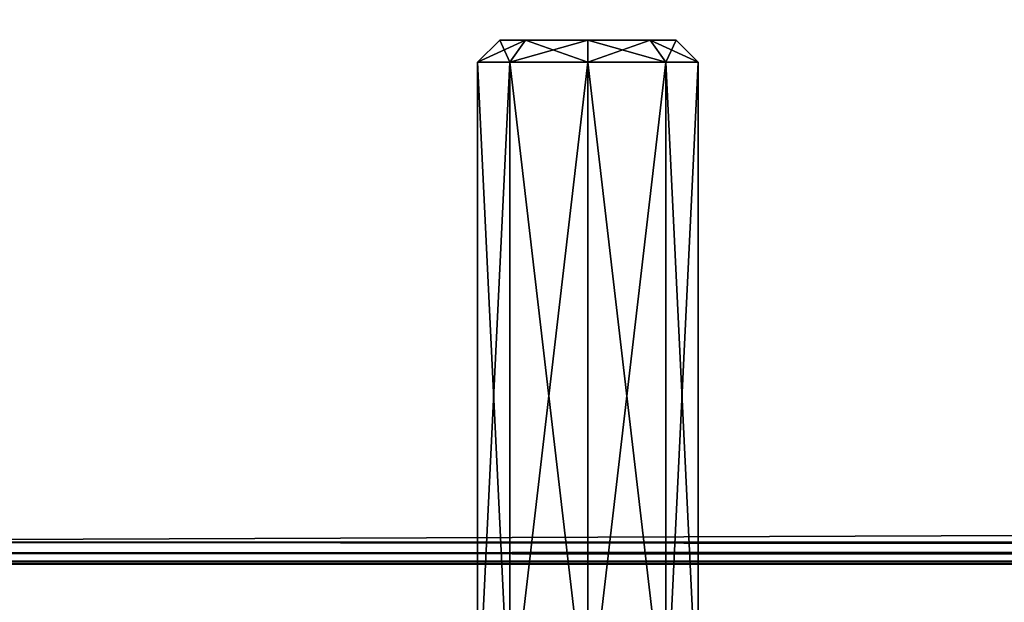
# Model space of a CAD drawing. Units: millimetres. Extents: x -325 to 325, y -294 to 324.
# Drawn here: x -299 to -263, y -273 to -252 of the extents above; entities that cross this region are included whole.
import ezdxf

# ---------------------------------------------------------------- set-up
doc = ezdxf.new("R2010")
doc.units = ezdxf.units.MM
doc.header["$LTSCALE"] = 159.143519
for name, color, linetype in [('470', 7, 'CONTINUOUS'), ('471', 7, 'CONTINUOUS'), ('472', 7, 'CONTINUOUS'), ('473', 7, 'CONTINUOUS'), ('474', 7, 'CONTINUOUS'), ('506', 7, 'CONTINUOUS'), ('507', 7, 'CONTINUOUS'), ('508', 7, 'CONTINUOUS'), ('509', 7, 'CONTINUOUS'), ('510', 7, 'CONTINUOUS'), ('529', 7, 'CONTINUOUS'), ('530', 7, 'CONTINUOUS'), ('533', 7, 'CONTINUOUS'), ('615', 7, 'CONTINUOUS'), ('617', 7, 'CONTINUOUS')]:
    doc.layers.add(name, color=color, linetype=linetype)

msp = doc.modelspace()

# ---------------------------------------------------------------- linework, layer by layer
at = {"layer": '470', "color": 251, "linetype": 'Continuous', "true_color": 0x616161}
for points in [[(-282, -277.5, 211), (-280.828, -277.5, 213.828), (-282, -253.3, 211), (-282, -277.5, 211)], [(-282, -253.3, 211), (-280.828, -277.5, 213.828), (-280.828, -253.3, 213.828), (-282, -253.3, 211)], [(-280.828, -277.5, 213.828), (-278, -277.5, 215), (-280.828, -253.3, 213.828), (-280.828, -277.5, 213.828)], [(-280.828, -253.3, 213.828), (-278, -277.5, 215), (-278, -253.3, 215), (-280.828, -253.3, 213.828)], [(-278, -277.5, 215), (-275.172, -277.5, 213.828), (-278, -253.3, 215), (-278, -277.5, 215)], [(-278, -253.3, 215), (-275.172, -277.5, 213.828), (-275.172, -253.3, 213.828), (-278, -253.3, 215)], [(-275.172, -277.5, 213.828), (-274, -277.5, 211), (-275.172, -253.3, 213.828), (-275.172, -277.5, 213.828)], [(-275.172, -253.3, 213.828), (-274, -277.5, 211), (-274, -253.3, 211), (-275.172, -253.3, 213.828)]]:
    msp.add_3dface(points, dxfattribs=at)
at = {"layer": '471', "color": 251, "linetype": 'Continuous', "true_color": 0x616161}
for points in [[(-282, -253.3, 211), (-280.828, -253.3, 213.828), (-281.2, -252.5, 211), (-282, -253.3, 211)], [(-281.2, -252.5, 211), (-280.828, -253.3, 213.828), (-280.263, -252.5, 213.263), (-281.2, -252.5, 211)], [(-280.828, -253.3, 213.828), (-278, -253.3, 215), (-280.263, -252.5, 213.263), (-280.828, -253.3, 213.828)], [(-280.263, -252.5, 213.263), (-278, -253.3, 215), (-278, -252.5, 214.2), (-280.263, -252.5, 213.263)], [(-278, -253.3, 215), (-275.172, -253.3, 213.828), (-278, -252.5, 214.2), (-278, -253.3, 215)], [(-278, -252.5, 214.2), (-275.172, -253.3, 213.828), (-275.737, -252.5, 213.263), (-278, -252.5, 214.2)], [(-275.172, -253.3, 213.828), (-274, -253.3, 211), (-275.737, -252.5, 213.263), (-275.172, -253.3, 213.828)], [(-275.737, -252.5, 213.263), (-274, -253.3, 211), (-274.8, -252.5, 211), (-275.737, -252.5, 213.263)]]:
    msp.add_3dface(points, dxfattribs=at)
at = {"layer": '472', "color": 251, "linetype": 'Continuous', "true_color": 0x616161}
for points in [[(-281.2, -252.5, 211), (-280.263, -252.5, 213.263), (-274.8, -252.5, 211), (-281.2, -252.5, 211)], [(-281.2, -252.5, 211), (-274.8, -252.5, 211), (-275.737, -252.5, 208.737), (-281.2, -252.5, 211)], [(-280.263, -252.5, 208.737), (-281.2, -252.5, 211), (-275.737, -252.5, 208.737), (-280.263, -252.5, 208.737)], [(-280.263, -252.5, 213.263), (-278, -252.5, 214.2), (-275.737, -252.5, 213.263), (-280.263, -252.5, 213.263)], [(-280.263, -252.5, 213.263), (-275.737, -252.5, 213.263), (-274.8, -252.5, 211), (-280.263, -252.5, 213.263)], [(-278, -252.5, 207.8), (-280.263, -252.5, 208.737), (-275.737, -252.5, 208.737), (-278, -252.5, 207.8)]]:
    msp.add_3dface(points, dxfattribs=at)
at = {"layer": '473', "color": 251, "linetype": 'Continuous', "true_color": 0x616161}
for points in [[(-280.828, -277.5, 208.172), (-282, -277.5, 211), (-280.828, -253.3, 208.172), (-280.828, -277.5, 208.172)], [(-282, -277.5, 211), (-282, -253.3, 211), (-280.828, -253.3, 208.172), (-282, -277.5, 211)], [(-278, -277.5, 207), (-280.828, -277.5, 208.172), (-278, -253.3, 207), (-278, -277.5, 207)], [(-278, -253.3, 207), (-280.828, -277.5, 208.172), (-280.828, -253.3, 208.172), (-278, -253.3, 207)], [(-275.172, -277.5, 208.172), (-278, -277.5, 207), (-275.172, -253.3, 208.172), (-275.172, -277.5, 208.172)], [(-275.172, -253.3, 208.172), (-278, -277.5, 207), (-278, -253.3, 207), (-275.172, -253.3, 208.172)], [(-274, -277.5, 211), (-275.172, -277.5, 208.172), (-274, -253.3, 211), (-274, -277.5, 211)], [(-274, -253.3, 211), (-275.172, -277.5, 208.172), (-275.172, -253.3, 208.172), (-274, -253.3, 211)]]:
    msp.add_3dface(points, dxfattribs=at)
at = {"layer": '474', "color": 251, "linetype": 'Continuous', "true_color": 0x616161}
for points in [[(-282, -253.3, 211), (-281.2, -252.5, 211), (-280.263, -252.5, 208.737), (-282, -253.3, 211)], [(-282, -253.3, 211), (-280.263, -252.5, 208.737), (-280.828, -253.3, 208.172), (-282, -253.3, 211)], [(-280.263, -252.5, 208.737), (-278, -252.5, 207.8), (-280.828, -253.3, 208.172), (-280.263, -252.5, 208.737)], [(-278, -252.5, 207.8), (-278, -253.3, 207), (-280.828, -253.3, 208.172), (-278, -252.5, 207.8)], [(-278, -252.5, 207.8), (-275.737, -252.5, 208.737), (-278, -253.3, 207), (-278, -252.5, 207.8)], [(-275.737, -252.5, 208.737), (-275.172, -253.3, 208.172), (-278, -253.3, 207), (-275.737, -252.5, 208.737)], [(-275.737, -252.5, 208.737), (-274.8, -252.5, 211), (-275.172, -253.3, 208.172), (-275.737, -252.5, 208.737)], [(-274.8, -252.5, 211), (-274, -253.3, 211), (-275.172, -253.3, 208.172), (-274.8, -252.5, 211)]]:
    msp.add_3dface(points, dxfattribs=at)
at = {"layer": '506', "color": 251, "linetype": 'Continuous', "true_color": 0x616161}
for points in [[(-282, -277.5, -189), (-280.828, -277.5, -186.172), (-282, -253.3, -189), (-282, -277.5, -189)], [(-282, -253.3, -189), (-280.828, -277.5, -186.172), (-280.828, -253.3, -186.172), (-282, -253.3, -189)], [(-280.828, -277.5, -186.172), (-278, -277.5, -185), (-280.828, -253.3, -186.172), (-280.828, -277.5, -186.172)], [(-280.828, -253.3, -186.172), (-278, -277.5, -185), (-278, -253.3, -185), (-280.828, -253.3, -186.172)], [(-278, -277.5, -185), (-275.172, -277.5, -186.172), (-278, -253.3, -185), (-278, -277.5, -185)], [(-278, -253.3, -185), (-275.172, -277.5, -186.172), (-275.172, -253.3, -186.172), (-278, -253.3, -185)], [(-275.172, -277.5, -186.172), (-274, -277.5, -189), (-275.172, -253.3, -186.172), (-275.172, -277.5, -186.172)], [(-275.172, -253.3, -186.172), (-274, -277.5, -189), (-274, -253.3, -189), (-275.172, -253.3, -186.172)]]:
    msp.add_3dface(points, dxfattribs=at)
at = {"layer": '507', "color": 251, "linetype": 'Continuous', "true_color": 0x616161}
for points in [[(-282, -253.3, -189), (-280.828, -253.3, -186.172), (-281.2, -252.5, -189), (-282, -253.3, -189)], [(-281.2, -252.5, -189), (-280.828, -253.3, -186.172), (-280.263, -252.5, -186.737), (-281.2, -252.5, -189)], [(-280.828, -253.3, -186.172), (-278, -253.3, -185), (-280.263, -252.5, -186.737), (-280.828, -253.3, -186.172)], [(-280.263, -252.5, -186.737), (-278, -253.3, -185), (-278, -252.5, -185.8), (-280.263, -252.5, -186.737)], [(-278, -253.3, -185), (-275.172, -253.3, -186.172), (-278, -252.5, -185.8), (-278, -253.3, -185)], [(-278, -252.5, -185.8), (-275.172, -253.3, -186.172), (-275.737, -252.5, -186.737), (-278, -252.5, -185.8)], [(-275.172, -253.3, -186.172), (-274, -253.3, -189), (-275.737, -252.5, -186.737), (-275.172, -253.3, -186.172)], [(-275.737, -252.5, -186.737), (-274, -253.3, -189), (-274.8, -252.5, -189), (-275.737, -252.5, -186.737)]]:
    msp.add_3dface(points, dxfattribs=at)
at = {"layer": '508', "color": 251, "linetype": 'Continuous', "true_color": 0x616161}
for points in [[(-281.2, -252.5, -189), (-280.263, -252.5, -186.737), (-274.8, -252.5, -189), (-281.2, -252.5, -189)], [(-281.2, -252.5, -189), (-274.8, -252.5, -189), (-275.737, -252.5, -191.263), (-281.2, -252.5, -189)], [(-280.263, -252.5, -191.263), (-281.2, -252.5, -189), (-275.737, -252.5, -191.263), (-280.263, -252.5, -191.263)], [(-280.263, -252.5, -186.737), (-278, -252.5, -185.8), (-275.737, -252.5, -186.737), (-280.263, -252.5, -186.737)], [(-280.263, -252.5, -186.737), (-275.737, -252.5, -186.737), (-274.8, -252.5, -189), (-280.263, -252.5, -186.737)], [(-278, -252.5, -192.2), (-280.263, -252.5, -191.263), (-275.737, -252.5, -191.263), (-278, -252.5, -192.2)]]:
    msp.add_3dface(points, dxfattribs=at)
at = {"layer": '509', "color": 251, "linetype": 'Continuous', "true_color": 0x616161}
for points in [[(-280.828, -277.5, -191.828), (-282, -277.5, -189), (-280.828, -253.3, -191.828), (-280.828, -277.5, -191.828)], [(-282, -277.5, -189), (-282, -253.3, -189), (-280.828, -253.3, -191.828), (-282, -277.5, -189)], [(-278, -277.5, -193), (-280.828, -277.5, -191.828), (-278, -253.3, -193), (-278, -277.5, -193)], [(-278, -253.3, -193), (-280.828, -277.5, -191.828), (-280.828, -253.3, -191.828), (-278, -253.3, -193)], [(-275.172, -277.5, -191.828), (-278, -277.5, -193), (-275.172, -253.3, -191.828), (-275.172, -277.5, -191.828)], [(-275.172, -253.3, -191.828), (-278, -277.5, -193), (-278, -253.3, -193), (-275.172, -253.3, -191.828)], [(-274, -277.5, -189), (-275.172, -277.5, -191.828), (-274, -253.3, -189), (-274, -277.5, -189)], [(-274, -253.3, -189), (-275.172, -277.5, -191.828), (-275.172, -253.3, -191.828), (-274, -253.3, -189)]]:
    msp.add_3dface(points, dxfattribs=at)
at = {"layer": '510', "color": 251, "linetype": 'Continuous', "true_color": 0x616161}
for points in [[(-282, -253.3, -189), (-281.2, -252.5, -189), (-280.263, -252.5, -191.263), (-282, -253.3, -189)], [(-282, -253.3, -189), (-280.263, -252.5, -191.263), (-280.828, -253.3, -191.828), (-282, -253.3, -189)], [(-280.263, -252.5, -191.263), (-278, -252.5, -192.2), (-280.828, -253.3, -191.828), (-280.263, -252.5, -191.263)], [(-278, -252.5, -192.2), (-278, -253.3, -193), (-280.828, -253.3, -191.828), (-278, -252.5, -192.2)], [(-278, -252.5, -192.2), (-275.737, -252.5, -191.263), (-278, -253.3, -193), (-278, -252.5, -192.2)], [(-275.737, -252.5, -191.263), (-275.172, -253.3, -191.828), (-278, -253.3, -193), (-275.737, -252.5, -191.263)], [(-275.737, -252.5, -191.263), (-274.8, -252.5, -189), (-275.172, -253.3, -191.828), (-275.737, -252.5, -191.263)], [(-274.8, -252.5, -189), (-274, -253.3, -189), (-275.172, -253.3, -191.828), (-274.8, -252.5, -189)]]:
    msp.add_3dface(points, dxfattribs=at)
at = {"layer": '529', "color": 253, "linetype": 'Continuous', "true_color": 0xa2afbf}
for points in [[(-323.2, -270.7, -297.5), (-323.2, 271.5, -297.5), (324.2, 320.7, -297.5), (-323.2, -270.7, -297.5)], [(323.2, 271.5, -297.5), (-323.2, -270.7, -297.5), (324.2, 320.7, -297.5), (323.2, 271.5, -297.5)], [(323.2, -270.7, -297.5), (-323.2, -270.7, -297.5), (323.2, 271.5, -297.5), (323.2, -270.7, -297.5)]]:
    msp.add_3dface(points, dxfattribs=at)
at = {"layer": '530', "color": 253, "linetype": 'Continuous', "true_color": 0xa2afbf}
for points in [[(-265.025, -206.094, 297.5), (-304.5, -216.5, 297.5), (224.8, -268.5, 297.5), (-265.025, -206.094, 297.5)], [(-257, -207, 297.5), (-265.025, -206.094, 297.5), (224.8, -268.5, 297.5), (-257, -207, 297.5)], [(-321.5, -216.5, 297.5), (-323.2, -270.7, 297.5), (224.8, -268.5, 297.5), (-321.5, -216.5, 297.5)], [(-304.5, -216.5, 297.5), (-321.5, -216.5, 297.5), (224.8, -268.5, 297.5), (-304.5, -216.5, 297.5)], [(224.8, -268.5, 297.5), (-323.2, -270.7, 297.5), (323.21, -270.7, 297.5), (224.8, -268.5, 297.5)]]:
    msp.add_3dface(points, dxfattribs=at)
at = {"layer": '533', "color": 253, "linetype": 'Continuous', "true_color": 0xa2afbf}
for points in [[(323.2, -271.5, -296.7), (323.2, -271.5, 296.7), (-323.2, -271.5, 296.7), (323.2, -271.5, -296.7)], [(-323.2, -271.5, -296.7), (323.2, -271.5, -296.7), (-323.2, -271.5, 296.7), (-323.2, -271.5, -296.7)]]:
    msp.add_3dface(points, dxfattribs=at)
at = {"layer": '615', "color": 253, "linetype": 'Continuous', "true_color": 0xa2afbf}
for points in [[(-323.2, -270.7, -297.5), (323.2, -270.7, -297.5), (323.2, -271.195, -297.329), (-323.2, -270.7, -297.5)], [(-323.2, -270.7, -297.5), (323.2, -271.195, -297.329), (-323.2, -271.1, -297.393), (-323.2, -270.7, -297.5)], [(-323.2, -271.1, -297.393), (323.2, -271.195, -297.329), (-323.2, -271.393, -297.1), (-323.2, -271.1, -297.393)], [(323.2, -271.195, -297.329), (323.2, -271.438, -297.01), (-323.2, -271.393, -297.1), (323.2, -271.195, -297.329)], [(323.2, -271.5, -296.7), (-323.2, -271.5, -296.7), (-323.2, -271.393, -297.1), (323.2, -271.5, -296.7)], [(323.2, -271.438, -297.01), (323.2, -271.5, -296.7), (-323.2, -271.393, -297.1), (323.2, -271.438, -297.01)]]:
    msp.add_3dface(points, dxfattribs=at)
at = {"layer": '617', "color": 253, "linetype": 'Continuous', "true_color": 0xa2afbf}
for points in [[(323.21, -270.7, 297.5), (-323.2, -270.7, 297.5), (-323.2, -271.105, 297.39), (323.21, -270.7, 297.5)], [(323.2, -271.1, 297.393), (323.21, -270.7, 297.5), (-323.2, -271.105, 297.39), (323.2, -271.1, 297.393)], [(323.2, -271.393, 297.1), (323.2, -271.1, 297.393), (-323.2, -271.105, 297.39), (323.2, -271.393, 297.1)], [(-323.2, -271.398, 297.091), (323.2, -271.393, 297.1), (-323.2, -271.105, 297.39), (-323.2, -271.398, 297.091)], [(-323.2, -271.5, 296.7), (323.2, -271.5, 296.7), (323.2, -271.393, 297.1), (-323.2, -271.5, 296.7)], [(-323.2, -271.5, 296.7), (323.2, -271.393, 297.1), (-323.2, -271.475, 296.9), (-323.2, -271.5, 296.7)], [(-323.2, -271.475, 296.9), (323.2, -271.393, 297.1), (-323.2, -271.398, 297.091), (-323.2, -271.475, 296.9)]]:
    msp.add_3dface(points, dxfattribs=at)

doc.saveas('drawing.dxf')
